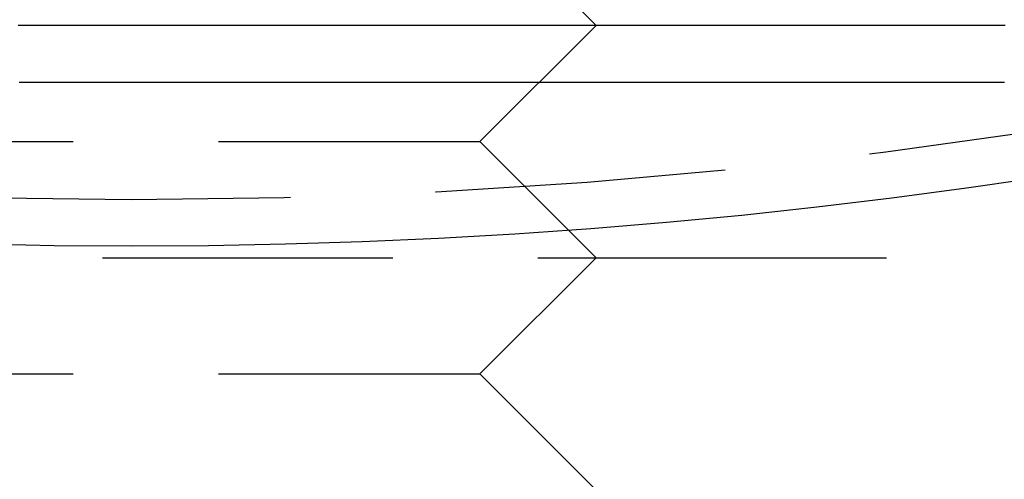
# Model space of a CAD drawing. Extents: x -224 to 51, y -174 to 2000.
# Drawn here: x -1 to 8, y -153 to -149 of the extents above; entities that cross this region are included whole.
import ezdxf

# ---------------------------------------------------------------- set-up
doc = ezdxf.new("R2010")
doc.units = 0
doc.header["$LTSCALE"] = 10
doc.linetypes.add('VERDECKT', pattern=[0.375, 0.25, -0.125])
doc.layers.get('0').update_dxf_attribs({"linetype": 'CONTINUOUS'})
doc.layers.add('STEMPEL', color=3, linetype='CONTINUOUS')

# ---------------------------------------------------------------- blocks, each defined once
blk = doc.blocks.new('A$CD172AA30')
at = {"color": 1, "linetype": 'VERDECKT'}
for p, q in [((3, -48.5), (4, -49.5)), ((3, -50.5), (4, -49.5)), ((-3, -50.5), (3, -50.5)), ((3, -50.5), (4, -51.5)), ((-4, -51.5), (4, -51.5)), ((3, -52.5), (4, -51.5)), ((4, -51.5), (46, -51.5)), ((-3, -52.5), (3, -52.5)), ((3, -52.5), (4, -53.5))]:
    blk.add_line(p, q, dxfattribs=at)
at = {"color": 1}
for points in [[(7.52394, -49.5, 0), (7.49693, -49.5, 0), (7.46988, -49.5, 0), (7.44279, -49.5, 0), (7.41567, -49.5, 0), (7.38851, -49.5, 0), (7.3613, -49.5, 0), (7.33406, -49.5, 0), (7.30679, -49.5, 0), (7.27947, -49.5, 0), (7.25212, -49.5, 0), (7.22473, -49.5, 0), (7.1973, -49.5, 0), (7.16984, -49.5, 0), (7.14233, -49.5, 0), (7.1148, -49.5, 0), (7.08722, -49.5, 0), (7.05961, -49.5, 0), (7.03196, -49.5, 0), (7.00428, -49.5, 0), (6.97656, -49.5, 0), (6.9488, -49.5, 0), (6.92101, -49.5, 0), (6.89318, -49.5, 0), (6.86532, -49.5, 0), (6.83742, -49.5, 0), (6.80948, -49.5, 0), (6.78151, -49.5, 0), (6.75351, -49.5, 0), (6.72547, -49.5, 0), (6.69739, -49.5, 0), (6.66929, -49.5, 0), (6.64114, -49.5, 0), (6.61297, -49.5, 0), (6.58476, -49.5, 0), (6.55651, -49.5, 0), (6.52823, -49.5, 0), (6.49992, -49.5, 0), (6.47157, -49.5, 0), (6.44319, -49.5, 0), (6.41478, -49.5, 0), (6.38634, -49.5, 0), (6.35786, -49.5, 0), (6.32935, -49.5, 0), (6.3008, -49.5, 0), (6.27223, -49.5, 0), (6.24362, -49.5, 0), (6.21498, -49.5, 0), (6.1863, -49.5, 0), (6.1576, -49.5, 0), (6.12886, -49.5, 0), (6.10009, -49.5, 0), (6.07129, -49.5, 0), (6.04246, -49.5, 0), (6.0136, -49.5, 0), (5.98471, -49.5, 0), (5.95578, -49.5, 0), (5.92683, -49.5, 0), (5.89784, -49.5, 0), (5.86883, -49.5, 0), (5.83978, -49.5, 0), (5.81071, -49.5, 0), (5.7816, -49.5, 0), (5.75246, -49.5, 0), (5.7233, -49.5, 0), (5.6941, -49.5, 0), (5.66488, -49.5, 0), (5.63562, -49.5, 0), (5.60634, -49.5, 0), (5.57703, -49.5, 0), (5.54769, -49.5, 0), (5.51832, -49.5, 0), (5.48892, -49.5, 0), (5.45949, -49.5, 0), (5.43004, -49.5, 0), (5.40056, -49.5, 0), (5.37104, -49.5, 0), (5.34151, -49.5, 0), (5.31194, -49.5, 0), (5.28235, -49.5, 0), (5.25272, -49.5, 0), (5.22308, -49.5, 0), (5.1934, -49.5, 0), (5.1637, -49.5, 0), (5.13397, -49.5, 0), (5.10421, -49.5, 0), (5.07443, -49.5, 0), (5.04462, -49.5, 0), (5.01479, -49.5, 0), (4.98493, -49.5, 0), (4.95504, -49.5, 0), (4.92513, -49.5, 0), (4.89519, -49.5, 0), (4.86523, -49.5, 0), (4.83524, -49.5, 0), (4.80523, -49.5, 0), (4.77519, -49.5, 0), (4.74513, -49.5, 0), (4.71504, -49.5, 0), (4.68493, -49.5, 0), (4.6548, -49.5, 0), (4.62464, -49.5, 0), (4.59445, -49.5, 0), (4.56425, -49.5, 0), (4.53402, -49.5, 0), (4.50376, -49.5, 0), (4.47348, -49.5, 0), (4.44318, -49.5, 0), (4.41286, -49.5, 0), (4.38251, -49.5, 0), (4.35215, -49.5, 0), (4.32175, -49.5, 0), (4.29134, -49.5, 0), (4.26091, -49.5, 0), (4.23045, -49.5, 0), (4.19997, -49.5, 0), (4.16947, -49.5, 0), (4.13895, -49.5, 0), (4.1084, -49.5, 0), (4.07784, -49.5, 0), (4.04725, -49.5, 0), (4.01664, -49.5, 0), (3.98602, -49.5, 0), (3.95537, -49.5, 0), (3.9247, -49.5, 0), (3.89401, -49.5, 0), (3.8633, -49.5, 0), (3.83257, -49.5, 0), (3.80182, -49.5, 0), (3.77106, -49.5, 0), (3.74027, -49.5, 0), (3.70946, -49.5, 0), (3.67864, -49.5, 0), (3.64779, -49.5, 0), (3.61693, -49.5, 0), (3.58605, -49.5, 0), (3.55514, -49.5, 0), (3.52423, -49.5, 0), (3.49329, -49.5, 0), (3.46233, -49.5, 0), (3.43136, -49.5, 0), (3.40037, -49.5, 0), (3.36936, -49.5, 0), (3.33833, -49.5, 0), (3.30729, -49.5, 0), (3.27623, -49.5, 0), (3.24515, -49.5, 0), (3.21406, -49.5, 0), (3.18295, -49.5, 0), (3.15182, -49.5, 0), (3.12068, -49.5, 0), (3.08952, -49.5, 0), (3.05835, -49.5, 0), (3.02716, -49.5, 0), (2.99595, -49.5, 0), (2.96473, -49.5, 0), (2.93349, -49.5, 0), (2.90224, -49.5, 0), (2.87097, -49.5, 0), (2.83969, -49.5, 0), (2.80839, -49.5, 0), (2.77708, -49.5, 0), (2.74575, -49.5, 0), (2.71441, -49.5, 0), (2.68306, -49.5, 0), (2.65169, -49.5, 0), (2.62031, -49.5, 0), (2.58892, -49.5, 0), (2.55751, -49.5, 0), (2.52609, -49.5, 0), (2.49465, -49.5, 0), (2.4632, -49.5, 0), (2.43174, -49.5, 0), (2.40027, -49.5, 0), (2.36878, -49.5, 0), (2.33729, -49.5, 0), (2.30578, -49.5, 0), (2.27425, -49.5, 0), (2.24272, -49.5, 0), (2.21118, -49.5, 0), (2.17962, -49.5, 0), (2.14805, -49.5, 0), (2.11647, -49.5, 0), (2.08488, -49.5, 0), (2.05328, -49.5, 0), (2.02167, -49.5, 0), (1.99005, -49.5, 0), (1.95842, -49.5, 0), (1.92678, -49.5, 0), (1.89512, -49.5, 0), (1.86346, -49.5, 0), (1.83179, -49.5, 0), (1.80011, -49.5, 0), (1.76842, -49.5, 0), (1.73672, -49.5, 0), (1.70501, -49.5, 0), (1.6733, -49.5, 0), (1.64157, -49.5, 0), (1.60984, -49.5, 0), (1.57809, -49.5, 0), (1.54634, -49.5, 0), (1.51459, -49.5, 0), (1.48282, -49.5, 0), (1.45104, -49.5, 0), (1.41926, -49.5, 0), (1.38747, -49.5, 0), (1.35568, -49.5, 0), (1.32388, -49.5, 0), (1.29207, -49.5, 0), (1.26025, -49.5, 0), (1.22843, -49.5, 0), (1.1966, -49.5, 0), (1.16476, -49.5, 0), (1.13292, -49.5, 0), (1.10107, -49.5, 0), (1.06922, -49.5, 0), (1.03736, -49.5, 0), (1.0055, -49.5, 0), (0.97363, -49.5, 0), (0.94175, -49.5, 0), (0.90987, -49.5, 0), (0.87799, -49.5, 0), (0.8461, -49.5, 0), (0.81421, -49.5, 0), (0.78231, -49.5, 0), (0.75041, -49.5, 0), (0.71851, -49.5, 0), (0.6866, -49.5, 0), (0.65469, -49.5, 0), (0.62277, -49.5, 0), (0.59086, -49.5, 0), (0.55893, -49.5, 0), (0.52701, -49.5, 0), (0.49508, -49.5, 0), (0.46315, -49.5, 0), (0.43122, -49.5, 0), (0.39929, -49.5, 0), (0.36735, -49.5, 0), (0.33541, -49.5, 0), (0.30347, -49.5, 0), (0.27153, -49.5, 0), (0.23959, -49.5, 0), (0.20764, -49.5, 0), (0.1757, -49.5, 0), (0.14375, -49.5, 0), (0.11181, -49.5, 0), (0.07986, -49.5, 0), (0.04791, -49.5, 0), (0.01596, -49.5, 0), (-0.01599, -49.5, 0), (-0.04793, -49.5, 0), (-0.07988, -49.5, 0), (-0.11183, -49.5, 0), (-0.14377, -49.5, 0), (-0.17572, -49.5, 0), (-0.20767, -49.5, 0), (-0.23961, -49.5, 0), (-0.27155, -49.5, 0), (-0.3035, -49.5, 0), (-0.33543, -49.5, 0), (-0.36737, -49.5, 0), (-0.39931, -49.5, 0), (-0.43124, -49.5, 0), (-0.46318, -49.5, 0), (-0.49511, -49.5, 0), (-0.52703, -49.5, 0), (-0.55896, -49.5, 0), (-0.59088, -49.5, 0), (-0.6228, -49.5, 0), (-0.65471, -49.5, 0), (-0.68662, -49.5, 0), (-0.71853, -49.5, 0), (-0.75043, -49.5, 0), (-0.78234, -49.5, 0), (-0.81423, -49.5, 0), (-0.84613, -49.5, 0), (-0.87801, -49.5, 0), (-0.9099, -49.5, 0), (-0.94178, -49.5, 0), (-0.97365, -49.5, 0)], [(7.51604, -49.99, 0), (7.48366, -49.99, 0), (7.45124, -49.99, 0), (7.41877, -49.99, 0), (7.38624, -49.99, 0), (7.35367, -49.99, 0), (7.32104, -49.99, 0), (7.28837, -49.99, 0), (7.25565, -49.99, 0), (7.22288, -49.99, 0), (7.19006, -49.99, 0), (7.15719, -49.99, 0), (7.12428, -49.99, 0), (7.09131, -49.99, 0), (7.0583, -49.99, 0), (7.02524, -49.99, 0), (6.99213, -49.99, 0), (6.95898, -49.99, 0), (6.92578, -49.99, 0), (6.89253, -49.99, 0), (6.85923, -49.99, 0), (6.82589, -49.99, 0), (6.7925, -49.99, 0), (6.75906, -49.99, 0), (6.72558, -49.99, 0), (6.69205, -49.99, 0), (6.65847, -49.99, 0), (6.62485, -49.99, 0), (6.59119, -49.99, 0), (6.55748, -49.99, 0), (6.52372, -49.99, 0), (6.48992, -49.99, 0), (6.45607, -49.99, 0), (6.42218, -49.99, 0), (6.38825, -49.99, 0), (6.35427, -49.99, 0), (6.32025, -49.99, 0), (6.28618, -49.99, 0), (6.25207, -49.99, 0), (6.21792, -49.99, 0), (6.18372, -49.99, 0), (6.14948, -49.99, 0), (6.1152, -49.99, 0), (6.08087, -49.99, 0), (6.0465, -49.99, 0), (6.01209, -49.99, 0), (5.97764, -49.99, 0), (5.94314, -49.99, 0), (5.90861, -49.99, 0), (5.87403, -49.99, 0), (5.83941, -49.99, 0), (5.80475, -49.99, 0), (5.77005, -49.99, 0), (5.73531, -49.99, 0), (5.70053, -49.99, 0), (5.66571, -49.99, 0), (5.63085, -49.99, 0), (5.59595, -49.99, 0), (5.56101, -49.99, 0), (5.52604, -49.99, 0), (5.49102, -49.99, 0), (5.45597, -49.99, 0), (5.42087, -49.99, 0), (5.38574, -49.99, 0), (5.35058, -49.99, 0), (5.31537, -49.99, 0), (5.28013, -49.99, 0), (5.24485, -49.99, 0), (5.20953, -49.99, 0), (5.17418, -49.99, 0), (5.13879, -49.99, 0), (5.10337, -49.99, 0), (5.06791, -49.99, 0), (5.03241, -49.99, 0), (4.99688, -49.99, 0), (4.96132, -49.99, 0), (4.92572, -49.99, 0), (4.89008, -49.99, 0), (4.85441, -49.99, 0), (4.81871, -49.99, 0), (4.78297, -49.99, 0), (4.7472, -49.99, 0), (4.7114, -49.99, 0), (4.67556, -49.99, 0), (4.63969, -49.99, 0), (4.60379, -49.99, 0), (4.56785, -49.99, 0), (4.53189, -49.99, 0), (4.49589, -49.99, 0), (4.45986, -49.99, 0), (4.42379, -49.99, 0), (4.3877, -49.99, 0), (4.35158, -49.99, 0), (4.31542, -49.99, 0), (4.27924, -49.99, 0), (4.24302, -49.99, 0), (4.20678, -49.99, 0), (4.17051, -49.99, 0), (4.1342, -49.99, 0), (4.09787, -49.99, 0), (4.06151, -49.99, 0), (4.02512, -49.99, 0), (3.9887, -49.99, 0), (3.95225, -49.99, 0), (3.91578, -49.99, 0), (3.87927, -49.99, 0), (3.84274, -49.99, 0), (3.80618, -49.99, 0), (3.7696, -49.99, 0), (3.73299, -49.99, 0), (3.69635, -49.99, 0), (3.65969, -49.99, 0), (3.623, -49.99, 0), (3.58628, -49.99, 0), (3.54954, -49.99, 0), (3.51277, -49.99, 0), (3.47598, -49.99, 0), (3.43916, -49.99, 0), (3.40232, -49.99, 0), (3.36545, -49.99, 0), (3.32856, -49.99, 0), (3.29165, -49.99, 0), (3.25471, -49.99, 0), (3.21775, -49.99, 0), (3.18077, -49.99, 0), (3.14376, -49.99, 0), (3.10673, -49.99, 0), (3.06968, -49.99, 0), (3.03261, -49.99, 0), (2.99551, -49.99, 0), (2.95839, -49.99, 0), (2.92126, -49.99, 0), (2.8841, -49.99, 0), (2.84692, -49.99, 0), (2.80972, -49.99, 0), (2.77249, -49.99, 0), (2.73525, -49.99, 0), (2.69799, -49.99, 0), (2.66071, -49.99, 0), (2.62341, -49.99, 0), (2.58609, -49.99, 0), (2.54876, -49.99, 0), (2.5114, -49.99, 0), (2.47403, -49.99, 0), (2.43664, -49.99, 0), (2.39923, -49.99, 0), (2.36181, -49.99, 0), (2.32436, -49.99, 0), (2.2869, -49.99, 0), (2.24943, -49.99, 0), (2.21194, -49.99, 0), (2.17443, -49.99, 0), (2.1369, -49.99, 0), (2.09936, -49.99, 0), (2.06181, -49.99, 0), (2.02424, -49.99, 0), (1.98666, -49.99, 0), (1.94906, -49.99, 0), (1.91145, -49.99, 0), (1.87382, -49.99, 0), (1.83618, -49.99, 0), (1.79853, -49.99, 0), (1.76087, -49.99, 0), (1.72319, -49.99, 0), (1.6855, -49.99, 0), (1.6478, -49.99, 0), (1.61008, -49.99, 0), (1.57236, -49.99, 0), (1.53462, -49.99, 0), (1.49687, -49.99, 0), (1.45911, -49.99, 0), (1.42134, -49.99, 0), (1.38356, -49.99, 0), (1.34577, -49.99, 0), (1.30797, -49.99, 0), (1.27016, -49.99, 0), (1.23235, -49.99, 0), (1.19452, -49.99, 0), (1.15668, -49.99, 0), (1.11884, -49.99, 0), (1.08099, -49.99, 0), (1.04313, -49.99, 0), (1.00526, -49.99, 0), (0.96739, -49.99, 0), (0.9295, -49.99, 0), (0.89162, -49.99, 0), (0.85372, -49.99, 0), (0.81582, -49.99, 0), (0.77792, -49.99, 0), (0.74, -49.99, 0), (0.70208, -49.99, 0), (0.66416, -49.99, 0), (0.62624, -49.99, 0), (0.5883, -49.99, 0), (0.55037, -49.99, 0), (0.51243, -49.99, 0), (0.47448, -49.99, 0), (0.43654, -49.99, 0), (0.39859, -49.99, 0), (0.36063, -49.99, 0), (0.32268, -49.99, 0), (0.28472, -49.99, 0), (0.24676, -49.99, 0), (0.2088, -49.99, 0), (0.17084, -49.99, 0), (0.13287, -49.99, 0), (0.09491, -49.99, 0), (0.05694, -49.99, 0), (0.01898, -49.99, 0), (-0.01899, -49.99, 0), (-0.05696, -49.99, 0), (-0.09492, -49.99, 0), (-0.13289, -49.99, 0), (-0.17085, -49.99, 0), (-0.20882, -49.99, 0), (-0.24678, -49.99, 0), (-0.28474, -49.99, 0), (-0.32269, -49.99, 0), (-0.36065, -49.99, 0), (-0.3986, -49.99, 0), (-0.43655, -49.99, 0), (-0.4745, -49.99, 0), (-0.51244, -49.99, 0), (-0.55038, -49.99, 0), (-0.58832, -49.99, 0), (-0.62625, -49.99, 0), (-0.66417, -49.99, 0), (-0.7021, -49.99, 0), (-0.74001, -49.99, 0), (-0.77792, -49.99, 0), (-0.81583, -49.99, 0), (-0.85373, -49.99, 0), (-0.89163, -49.99, 0), (-0.92951, -49.99, 0), (-0.9674, -49.99, 0)]]:
    blk.add_polyline3d(points, dxfattribs=at)
at = {"color": 3, "linetype": 'CONTINUOUS'}
blk.add_circle((0, 0), 51.4, dxfattribs=at)
at = {"color": 1, "linetype": 'VERDECKT'}
blk.add_circle((0, 0), 51, dxfattribs=at)

msp = doc.modelspace()

# ---------------------------------------------------------------- block references
at = {"layer": 'STEMPEL'}
msp.add_blockref('A$CD172AA30', (0, -100), dxfattribs=at)

doc.saveas('drawing.dxf')
